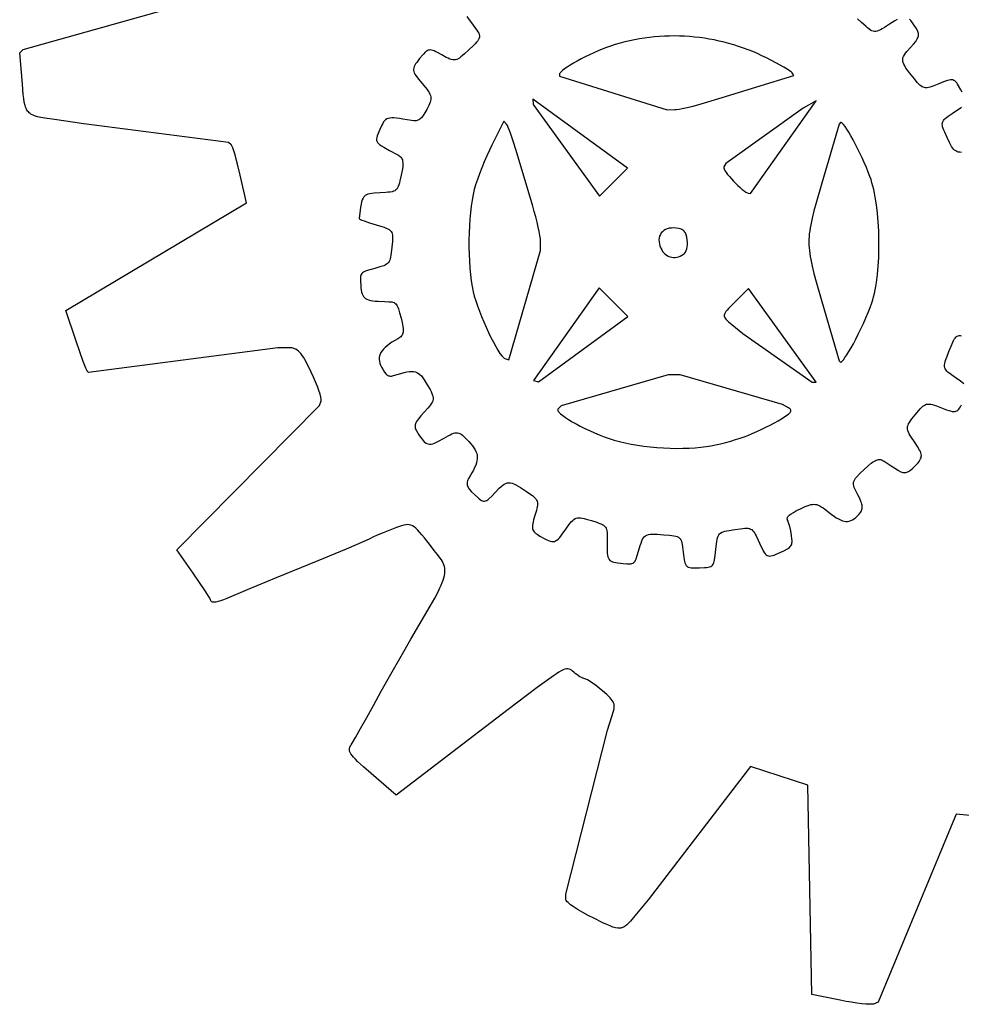
# Model space of a CAD drawing. Extents: x 7 to 376, y 3 to 399.
# Drawn here: x 88 to 176, y 4 to 96 of the extents above; entities that cross this region are included whole.
import ezdxf

# ---------------------------------------------------------------- set-up
doc = ezdxf.new("R2010")
doc.units = 0
doc.header["$MEASUREMENT"] = 0
doc.layers.add('LAYER_2', color=18, linetype='CONTINUOUS')

msp = doc.modelspace()

# ---------------------------------------------------------------- linework, layer by layer
at = {"layer": 'LAYER_2'}
for points in [[(181.326, 21.603), (175.486, 22.144), (168.204, 4.596), (167.752, 4.422), (167.693, 4.408), (167.608, 4.398), (167.369, 4.397), (167.048, 4.416), (166.658, 4.454), (166.212, 4.511), (165.722, 4.584), (165.2, 4.672), (164.661, 4.774), (162.02, 5.299), (161.634, 24.873), (156.285, 26.606), (146.728, 14.152), (145.492, 12.653), (145.079, 12.161), (144.902, 11.967), (144.737, 11.807), (144.579, 11.68), (144.5, 11.63), (144.421, 11.588), (144.341, 11.554), (144.258, 11.528), (144.174, 11.51), (144.085, 11.501), (143.993, 11.5), (143.896, 11.506), (143.686, 11.544), (143.448, 11.613), (143.177, 11.714), (142.867, 11.846), (142.514, 12.009), (141.652, 12.425), (141.128, 12.69), (140.64, 12.957), (140.198, 13.217), (139.812, 13.465), (139.493, 13.693), (139.252, 13.893), (139.164, 13.98), (139.1, 14.058), (139.06, 14.126), (139.047, 14.182), (139.047, 14.669), (142.927, 29.982), (143.344, 31.271), (143.469, 31.679), (143.513, 31.852), (143.544, 32.009), (143.559, 32.153), (143.559, 32.287), (143.543, 32.412), (143.508, 32.533), (143.455, 32.652), (143.382, 32.772), (143.288, 32.895), (143.172, 33.025), (142.869, 33.316), (142.466, 33.669), (142.199, 33.892), (141.935, 34.1), (141.682, 34.29), (141.446, 34.456), (141.235, 34.594), (141.055, 34.699), (140.912, 34.767), (140.857, 34.785), (140.814, 34.793), (140.729, 34.808), (140.623, 34.847), (140.501, 34.906), (140.366, 34.983), (140.223, 35.075), (140.076, 35.179), (139.929, 35.294), (139.787, 35.417), (139.674, 35.514), (139.566, 35.594), (139.458, 35.654), (139.348, 35.694), (139.23, 35.712), (139.102, 35.706), (138.959, 35.674), (138.798, 35.615), (138.614, 35.527), (138.405, 35.409), (138.165, 35.259), (137.892, 35.075), (137.229, 34.599), (136.385, 33.969), (133.655, 31.913), (123.223, 23.915), (120.89, 25.936), (120.167, 26.568), (119.62, 27.068), (119.407, 27.277), (119.232, 27.462), (119.093, 27.628), (118.987, 27.777), (118.912, 27.913), (118.867, 28.039), (118.849, 28.158), (118.856, 28.275), (118.886, 28.391), (118.937, 28.512), (119.006, 28.639), (119.092, 28.776), (119.415, 29.308), (119.899, 30.149), (120.478, 31.185), (121.088, 32.299), (121.815, 33.622), (122.716, 35.228), (123.676, 36.914), (124.58, 38.477), (125.87, 40.682), (126.381, 41.567), (126.807, 42.328), (127.15, 42.979), (127.293, 43.269), (127.415, 43.536), (127.519, 43.784), (127.604, 44.013), (127.671, 44.227), (127.721, 44.426), (127.753, 44.613), (127.768, 44.79), (127.766, 44.958), (127.749, 45.12), (127.715, 45.276), (127.666, 45.43), (127.603, 45.583), (127.524, 45.736), (127.432, 45.893), (127.325, 46.054), (127.073, 46.397), (126.771, 46.782), (126.421, 47.223), (125.847, 47.948), (125.61, 48.239), (125.399, 48.486), (125.209, 48.692), (125.037, 48.858), (124.878, 48.988), (124.726, 49.083), (124.577, 49.147), (124.427, 49.181), (124.271, 49.188), (124.104, 49.171), (123.921, 49.132), (123.718, 49.073), (123.233, 48.908), (122.609, 48.678), (121.989, 48.432), (121.444, 48.201), (121.047, 48.013), (120.699, 47.842), (120.186, 47.609), (119.477, 47.299), (118.545, 46.903), (115.899, 45.801), (112.019, 44.206), (109.307, 43.084), (107.397, 42.275), (107.103, 42.155), (106.834, 42.061), (106.594, 41.994), (106.386, 41.954), (106.212, 41.942), (106.139, 41.946), (106.076, 41.958), (106.023, 41.976), (105.98, 42.002), (105.949, 42.035), (105.928, 42.076), (105.871, 42.198), (105.757, 42.398), (105.387, 42.991), (104.873, 43.769), (104.268, 44.649), (102.736, 46.836), (116.073, 60.319), (116.218, 60.739), (116.227, 60.794), (116.224, 60.87), (116.188, 61.082), (116.112, 61.363), (116.001, 61.703), (115.858, 62.09), (115.687, 62.515), (115.493, 62.964), (115.278, 63.429), (114.959, 64.077), (114.683, 64.593), (114.557, 64.806), (114.436, 64.99), (114.32, 65.149), (114.205, 65.283), (114.092, 65.395), (113.977, 65.486), (113.86, 65.558), (113.738, 65.613), (113.61, 65.653), (113.475, 65.679), (113.33, 65.693), (113.175, 65.697), (112.156, 65.697), (94.499, 63.397), (94.377, 63.519), (94.333, 63.6), (94.255, 63.785), (94.014, 64.417), (93.689, 65.321), (93.315, 66.403), (92.376, 69.164), (109.238, 79.219), (108.656, 81.822), (108.41, 82.85), (108.289, 83.313), (108.172, 83.726), (108.064, 84.078), (107.968, 84.357), (107.888, 84.552), (107.855, 84.614), (107.826, 84.651), (107.578, 84.877), (94.065, 86.604), (91.319, 87.001), (90.412, 87.138), (90.044, 87.204), (89.727, 87.276), (89.457, 87.358), (89.339, 87.404), (89.23, 87.455), (89.131, 87.511), (89.041, 87.572), (88.959, 87.639), (88.885, 87.713), (88.818, 87.795), (88.759, 87.884), (88.705, 87.983), (88.657, 88.09), (88.614, 88.207), (88.576, 88.335), (88.511, 88.624), (88.458, 88.962), (88.413, 89.354), (88.326, 90.318), (88.079, 93.239), (88.388, 93.548), (106.806, 98.737)], [(129.806, 96.62), (130.021, 96.309), (130.323, 95.915), (130.632, 95.513), (130.752, 95.345), (130.849, 95.196), (130.922, 95.061), (130.97, 94.936), (130.993, 94.819), (130.991, 94.706), (130.963, 94.592), (130.908, 94.476), (130.827, 94.353), (130.718, 94.219), (130.582, 94.072), (130.418, 93.907), (130.002, 93.511), (129.592, 93.132), (129.419, 92.98), (129.263, 92.854), (129.12, 92.751), (128.987, 92.672), (128.861, 92.616), (128.738, 92.582), (128.616, 92.57), (128.49, 92.578), (128.358, 92.607), (128.216, 92.656), (128.061, 92.724), (127.889, 92.81), (127.484, 93.036), (127.084, 93.258), (126.916, 93.344), (126.766, 93.412), (126.631, 93.462), (126.508, 93.494), (126.396, 93.506), (126.291, 93.499), (126.19, 93.472), (126.092, 93.425), (125.993, 93.358), (125.891, 93.269), (125.783, 93.158), (125.666, 93.026), (125.397, 92.693), (125.134, 92.35), (125.032, 92.204), (124.95, 92.071), (124.888, 91.948), (124.847, 91.831), (124.826, 91.719), (124.827, 91.607), (124.85, 91.493), (124.894, 91.374), (124.961, 91.246), (125.049, 91.107), (125.296, 90.784), (125.636, 90.38), (125.963, 89.989), (126.094, 89.82), (126.204, 89.666), (126.293, 89.524), (126.363, 89.39), (126.413, 89.263), (126.445, 89.14), (126.458, 89.017), (126.453, 88.893), (126.431, 88.764), (126.392, 88.628), (126.336, 88.482), (126.264, 88.324), (126.075, 87.959), (125.889, 87.631), (125.721, 87.372), (125.641, 87.267), (125.563, 87.176), (125.486, 87.099), (125.408, 87.036), (125.328, 86.986), (125.245, 86.947), (125.159, 86.92), (125.068, 86.903), (124.971, 86.896), (124.867, 86.898), (124.635, 86.925), (123.844, 87.053), (123.522, 87.1), (123.243, 87.135), (123.003, 87.154), (122.797, 87.158), (122.621, 87.146), (122.472, 87.115), (122.344, 87.065), (122.233, 86.994), (122.135, 86.901), (122.046, 86.785), (121.961, 86.645), (121.876, 86.479), (121.688, 86.064), (121.51, 85.657), (121.446, 85.49), (121.4, 85.342), (121.377, 85.21), (121.378, 85.09), (121.407, 84.978), (121.465, 84.872), (121.556, 84.766), (121.682, 84.657), (121.845, 84.542), (122.048, 84.417), (122.586, 84.122), (123.316, 83.742), (123.416, 83.686), (123.505, 83.626), (123.584, 83.561), (123.651, 83.49), (123.708, 83.412), (123.754, 83.327), (123.79, 83.233), (123.816, 83.128), (123.832, 83.013), (123.839, 82.886), (123.836, 82.745), (123.824, 82.591), (123.773, 82.235), (123.687, 81.81), (123.57, 81.295), (123.517, 81.087), (123.463, 80.907), (123.405, 80.755), (123.342, 80.627), (123.269, 80.521), (123.184, 80.435), (123.084, 80.366), (122.967, 80.313), (122.829, 80.271), (122.667, 80.24), (122.479, 80.217), (122.262, 80.199), (121.729, 80.169), (121.169, 80.136), (120.941, 80.113), (120.744, 80.082), (120.575, 80.038), (120.431, 79.98), (120.31, 79.902), (120.257, 79.855), (120.208, 79.802), (120.123, 79.675), (120.052, 79.52), (119.991, 79.331), (119.939, 79.107), (119.892, 78.842), (119.848, 78.535), (119.755, 77.776), (119.762, 77.759), (119.784, 77.737), (119.876, 77.683), (120.022, 77.616), (120.217, 77.538), (120.726, 77.359), (121.352, 77.169), (121.884, 77.013), (122.099, 76.944), (122.282, 76.876), (122.436, 76.808), (122.563, 76.735), (122.665, 76.655), (122.744, 76.564), (122.802, 76.46), (122.842, 76.339), (122.865, 76.2), (122.873, 76.037), (122.87, 75.85), (122.856, 75.633), (122.807, 75.103), (122.751, 74.573), (122.723, 74.357), (122.692, 74.17), (122.656, 74.009), (122.612, 73.871), (122.558, 73.753), (122.491, 73.652), (122.41, 73.565), (122.311, 73.49), (122.194, 73.423), (122.055, 73.362), (121.703, 73.245), (121.237, 73.114), (120.771, 72.985), (120.423, 72.872), (120.287, 72.817), (120.175, 72.759), (120.084, 72.696), (120.013, 72.625), (119.959, 72.544), (119.92, 72.452), (119.895, 72.345), (119.882, 72.221), (119.883, 71.914), (119.907, 71.511), (119.925, 71.284), (119.95, 71.081), (119.984, 70.901), (120.029, 70.743), (120.087, 70.604), (120.16, 70.485), (120.25, 70.382), (120.359, 70.296), (120.489, 70.224), (120.643, 70.165), (120.821, 70.118), (121.028, 70.082), (121.264, 70.054), (121.532, 70.035), (122.17, 70.013), (122.529, 70.003), (122.676, 69.993), (122.804, 69.977), (122.916, 69.952), (123.013, 69.916), (123.098, 69.867), (123.173, 69.803), (123.24, 69.721), (123.302, 69.619), (123.36, 69.496), (123.417, 69.348), (123.535, 68.97), (123.674, 68.468), (123.782, 68.045), (123.85, 67.694), (123.87, 67.542), (123.879, 67.404), (123.878, 67.279), (123.866, 67.165), (123.844, 67.063), (123.811, 66.97), (123.767, 66.885), (123.711, 66.807), (123.644, 66.735), (123.565, 66.668), (123.475, 66.605), (123.372, 66.544), (123.078, 66.375), (122.812, 66.21), (122.575, 66.048), (122.365, 65.889), (122.182, 65.732), (122.027, 65.575), (121.897, 65.419), (121.794, 65.263), (121.716, 65.105), (121.663, 64.945), (121.634, 64.782), (121.63, 64.616), (121.649, 64.446), (121.692, 64.27), (121.758, 64.089), (121.846, 63.901), (121.989, 63.638), (122.122, 63.428), (122.249, 63.268), (122.312, 63.206), (122.375, 63.155), (122.439, 63.114), (122.504, 63.084), (122.571, 63.064), (122.641, 63.053), (122.713, 63.052), (122.79, 63.059), (122.956, 63.098), (123.656, 63.304), (123.949, 63.38), (124.211, 63.437), (124.443, 63.472), (124.65, 63.487), (124.835, 63.479), (125.003, 63.447), (125.155, 63.391), (125.297, 63.31), (125.431, 63.202), (125.562, 63.067), (125.693, 62.903), (125.827, 62.71), (126.119, 62.233), (126.374, 61.787), (126.473, 61.6), (126.552, 61.433), (126.611, 61.281), (126.65, 61.142), (126.668, 61.012), (126.665, 60.888), (126.64, 60.766), (126.593, 60.643), (126.523, 60.515), (126.431, 60.379), (126.316, 60.232), (126.177, 60.07), (125.827, 59.688), (125.52, 59.348), (125.285, 59.06), (125.194, 58.933), (125.119, 58.814), (125.061, 58.702), (125.019, 58.597), (124.992, 58.495), (124.979, 58.397), (124.982, 58.3), (124.997, 58.203), (125.027, 58.104), (125.069, 58.003), (125.189, 57.785), (125.335, 57.556), (125.471, 57.356), (125.599, 57.183), (125.722, 57.038), (125.841, 56.92), (125.96, 56.827), (126.08, 56.761), (126.205, 56.719), (126.336, 56.702), (126.476, 56.71), (126.628, 56.74), (126.793, 56.794), (126.974, 56.87), (127.174, 56.968), (127.639, 57.227), (128.076, 57.477), (128.259, 57.574), (128.422, 57.652), (128.568, 57.71), (128.701, 57.747), (128.824, 57.765), (128.939, 57.761), (129.051, 57.736), (129.162, 57.69), (129.275, 57.621), (129.394, 57.53), (129.521, 57.416), (129.66, 57.279), (129.985, 56.933), (130.168, 56.729), (130.326, 56.537), (130.462, 56.354), (130.573, 56.177), (130.662, 56.006), (130.727, 55.837), (130.769, 55.668), (130.788, 55.496), (130.783, 55.319), (130.756, 55.136), (130.707, 54.943), (130.634, 54.738), (130.539, 54.519), (130.422, 54.283), (130.282, 54.029), (130.119, 53.753), (129.971, 53.489), (129.916, 53.371), (129.875, 53.261), (129.846, 53.157), (129.832, 53.058), (129.831, 52.961), (129.846, 52.867), (129.875, 52.772), (129.919, 52.676), (129.979, 52.577), (130.055, 52.474), (130.255, 52.248), (130.523, 51.988), (130.829, 51.708), (130.958, 51.6), (131.075, 51.512), (131.182, 51.445), (131.282, 51.399), (131.377, 51.375), (131.47, 51.373), (131.564, 51.394), (131.661, 51.436), (131.764, 51.501), (131.875, 51.589), (132.133, 51.835), (132.456, 52.175), (132.839, 52.574), (133.005, 52.732), (133.158, 52.861), (133.303, 52.962), (133.443, 53.036), (133.582, 53.082), (133.723, 53.101), (133.87, 53.092), (134.028, 53.056), (134.199, 52.993), (134.387, 52.903), (134.596, 52.787), (134.83, 52.643), (135.387, 52.277), (135.772, 52.011), (135.928, 51.896), (136.059, 51.788), (136.169, 51.684), (136.256, 51.583), (136.323, 51.48), (136.37, 51.374), (136.399, 51.261), (136.41, 51.139), (136.405, 51.004), (136.383, 50.855), (136.347, 50.687), (136.298, 50.499), (136.161, 50.048), (136.035, 49.625), (135.988, 49.446), (135.954, 49.284), (135.932, 49.14), (135.922, 49.01), (135.926, 48.894), (135.943, 48.788), (135.975, 48.692), (136.021, 48.603), (136.082, 48.52), (136.158, 48.441), (136.25, 48.363), (136.359, 48.285), (136.627, 48.122), (137.084, 47.869), (137.275, 47.772), (137.445, 47.697), (137.598, 47.643), (137.736, 47.613), (137.863, 47.606), (137.982, 47.623), (138.096, 47.666), (138.209, 47.735), (138.324, 47.831), (138.444, 47.955), (138.572, 48.107), (138.712, 48.29), (139.04, 48.746), (139.337, 49.159), (139.465, 49.325), (139.583, 49.466), (139.695, 49.582), (139.804, 49.675), (139.914, 49.745), (140.026, 49.795), (140.146, 49.824), (140.275, 49.834), (140.418, 49.827), (140.577, 49.803), (140.755, 49.763), (140.957, 49.709), (141.441, 49.561), (141.934, 49.402), (142.133, 49.332), (142.304, 49.264), (142.448, 49.196), (142.568, 49.124), (142.666, 49.045), (142.744, 48.957), (142.804, 48.857), (142.848, 48.741), (142.879, 48.607), (142.898, 48.451), (142.91, 48.065), (142.902, 47.559), (142.895, 46.968), (142.9, 46.726), (142.913, 46.515), (142.937, 46.334), (142.972, 46.179), (143.02, 46.049), (143.085, 45.941), (143.167, 45.851), (143.268, 45.779), (143.39, 45.721), (143.536, 45.674), (143.707, 45.636), (143.904, 45.605), (144.388, 45.552), (144.739, 45.522), (144.884, 45.517), (145.012, 45.518), (145.123, 45.53), (145.22, 45.552), (145.305, 45.586), (145.379, 45.634), (145.446, 45.697), (145.505, 45.777), (145.56, 45.876), (145.613, 45.994), (145.716, 46.295), (145.832, 46.694), (145.992, 47.245), (146.065, 47.469), (146.138, 47.661), (146.214, 47.822), (146.297, 47.956), (146.389, 48.065), (146.495, 48.15), (146.617, 48.214), (146.758, 48.259), (146.922, 48.287), (147.113, 48.3), (147.333, 48.3), (147.585, 48.29), (148.202, 48.247), (148.736, 48.203), (148.953, 48.179), (149.14, 48.151), (149.3, 48.117), (149.435, 48.073), (149.547, 48.018), (149.64, 47.95), (149.717, 47.865), (149.779, 47.761), (149.83, 47.637), (149.872, 47.489), (149.907, 47.316), (149.939, 47.114), (150.002, 46.617), (150.065, 46.121), (150.096, 45.92), (150.129, 45.748), (150.167, 45.603), (150.212, 45.482), (150.266, 45.384), (150.331, 45.306), (150.41, 45.247), (150.506, 45.203), (150.619, 45.174), (150.753, 45.156), (151.091, 45.147), (151.537, 45.16), (151.984, 45.178), (152.165, 45.192), (152.322, 45.213), (152.455, 45.242), (152.568, 45.282), (152.662, 45.336), (152.741, 45.406), (152.805, 45.495), (152.858, 45.606), (152.901, 45.739), (152.937, 45.9), (152.996, 46.308), (153.053, 46.851), (153.11, 47.394), (153.139, 47.614), (153.172, 47.805), (153.212, 47.967), (153.261, 48.106), (153.321, 48.222), (153.396, 48.319), (153.488, 48.399), (153.599, 48.466), (153.733, 48.521), (153.891, 48.569), (154.076, 48.611), (154.292, 48.65), (154.822, 48.732), (155.348, 48.806), (155.563, 48.831), (155.752, 48.846), (155.916, 48.849), (156.059, 48.84), (156.183, 48.816), (156.293, 48.776), (156.391, 48.719), (156.479, 48.643), (156.562, 48.548), (156.642, 48.431), (156.722, 48.291), (156.805, 48.127), (156.994, 47.72), (157.249, 47.164), (157.359, 46.941), (157.461, 46.752), (157.558, 46.596), (157.652, 46.471), (157.747, 46.376), (157.846, 46.31), (157.951, 46.27), (158.065, 46.255), (158.192, 46.264), (158.334, 46.295), (158.494, 46.346), (158.675, 46.417), (159.111, 46.61), (159.459, 46.775), (159.726, 46.921), (159.832, 46.991), (159.92, 47.062), (159.993, 47.135), (160.051, 47.212), (160.095, 47.294), (160.127, 47.383), (160.147, 47.481), (160.156, 47.59), (160.156, 47.711), (160.147, 47.846), (160.109, 48.164), (160.036, 48.596), (159.943, 49.01), (159.843, 49.359), (159.793, 49.495), (159.747, 49.596), (159.723, 49.651), (159.71, 49.706), (159.71, 49.761), (159.722, 49.817), (159.746, 49.875), (159.784, 49.934), (159.834, 49.994), (159.899, 50.057), (160.07, 50.189), (160.299, 50.333), (160.59, 50.491), (160.944, 50.666), (161.387, 50.867), (161.577, 50.944), (161.75, 51.005), (161.91, 51.05), (162.058, 51.077), (162.199, 51.087), (162.335, 51.078), (162.469, 51.052), (162.604, 51.007), (162.744, 50.943), (162.891, 50.86), (163.049, 50.757), (163.22, 50.634), (163.614, 50.325), (163.856, 50.137), (164.081, 49.972), (164.292, 49.831), (164.49, 49.715), (164.677, 49.622), (164.854, 49.554), (165.023, 49.509), (165.185, 49.487), (165.341, 49.49), (165.495, 49.516), (165.645, 49.565), (165.796, 49.637), (165.947, 49.733), (166.101, 49.852), (166.259, 49.993), (166.422, 50.158), (166.493, 50.24), (166.554, 50.322), (166.605, 50.407), (166.646, 50.494), (166.676, 50.585), (166.695, 50.679), (166.704, 50.777), (166.703, 50.881), (166.691, 50.99), (166.669, 51.104), (166.635, 51.226), (166.592, 51.354), (166.472, 51.635), (166.309, 51.952), (166.099, 52.346), (166.019, 52.512), (165.957, 52.662), (165.913, 52.798), (165.889, 52.924), (165.886, 53.043), (165.903, 53.159), (165.943, 53.274), (166.005, 53.392), (166.09, 53.516), (166.2, 53.65), (166.495, 53.958), (166.897, 54.342), (167.248, 54.662), (167.546, 54.911), (167.679, 55.009), (167.802, 55.091), (167.916, 55.156), (168.024, 55.206), (168.125, 55.241), (168.222, 55.261), (168.315, 55.266), (168.405, 55.258), (168.494, 55.237), (168.583, 55.203), (168.672, 55.157), (168.764, 55.098), (169.413, 54.671), (170.108, 54.238), (170.314, 54.129), (170.41, 54.091), (170.502, 54.064), (170.593, 54.048), (170.681, 54.043), (170.769, 54.051), (170.857, 54.07), (170.946, 54.102), (171.036, 54.146), (171.13, 54.203), (171.226, 54.273), (171.434, 54.454), (171.665, 54.689), (171.917, 54.97), (172.016, 55.094), (172.096, 55.21), (172.157, 55.32), (172.2, 55.427), (172.224, 55.534), (172.23, 55.644), (172.216, 55.757), (172.184, 55.879), (172.132, 56.01), (172.061, 56.153), (171.861, 56.488), (171.583, 56.902), (171.294, 57.331), (171.181, 57.512), (171.089, 57.675), (171.018, 57.823), (170.968, 57.96), (170.94, 58.088), (170.933, 58.213), (170.947, 58.336), (170.983, 58.462), (171.04, 58.593), (171.12, 58.733), (171.221, 58.885), (171.344, 59.053), (171.656, 59.448), (171.977, 59.838), (172.114, 59.994), (172.241, 60.126), (172.36, 60.234), (172.476, 60.319), (172.59, 60.382), (172.706, 60.424), (172.828, 60.445), (172.958, 60.448), (173.1, 60.432), (173.258, 60.398), (173.434, 60.347), (173.631, 60.28), (174.103, 60.102), (174.584, 59.919), (174.781, 59.85), (174.954, 59.797), (175.105, 59.76), (175.236, 59.742), (175.352, 59.743), (175.455, 59.764), (175.547, 59.805), (175.633, 59.869), (175.714, 59.955), (175.794, 60.064), (175.876, 60.199), (175.962, 60.359)], [(169.96, 96.336), (169.75, 96.218), (169.255, 95.909), (168.78, 95.607), (168.583, 95.489), (168.408, 95.393), (168.25, 95.319), (168.107, 95.269), (167.975, 95.242), (167.85, 95.237), (167.728, 95.257), (167.605, 95.3), (167.478, 95.367), (167.342, 95.458), (167.196, 95.573), (167.033, 95.714), (166.647, 96.069), (166.28, 96.419)], [(176.051, 89.564), (175.922, 89.796), (175.706, 90.163), (175.612, 90.31), (175.523, 90.433), (175.436, 90.533), (175.35, 90.611), (175.26, 90.668), (175.164, 90.704), (175.06, 90.72), (174.944, 90.718), (174.814, 90.697), (174.666, 90.658), (174.308, 90.531), (173.848, 90.342), (173.4, 90.161), (173.212, 90.092), (173.043, 90.039), (172.892, 90.001), (172.755, 89.98), (172.629, 89.977), (172.513, 89.99), (172.402, 90.022), (172.296, 90.073), (172.19, 90.143), (172.082, 90.232), (171.969, 90.342), (171.849, 90.473), (171.575, 90.8), (171.121, 91.368), (170.941, 91.606), (170.791, 91.818), (170.672, 92.009), (170.582, 92.182), (170.522, 92.341), (170.49, 92.489), (170.487, 92.63), (170.512, 92.769), (170.565, 92.908), (170.644, 93.051), (170.75, 93.203), (170.883, 93.367), (171.224, 93.745), (171.495, 94.047), (171.701, 94.307), (171.781, 94.424), (171.846, 94.534), (171.897, 94.639), (171.933, 94.74), (171.955, 94.837), (171.964, 94.933), (171.96, 95.027), (171.943, 95.122), (171.914, 95.219), (171.872, 95.319), (171.754, 95.532), (171.476, 95.957), (171.35, 96.127), (171.23, 96.268), (171.113, 96.381)], [(175.986, 83.928), (175.819, 83.947), (175.674, 83.976), (175.546, 84.019), (175.432, 84.077), (175.329, 84.153), (175.234, 84.248), (175.143, 84.365), (175.053, 84.505), (174.862, 84.864), (174.633, 85.343), (174.414, 85.818), (174.33, 86.014), (174.263, 86.186), (174.216, 86.339), (174.187, 86.474), (174.179, 86.596), (174.191, 86.706), (174.225, 86.809), (174.28, 86.907), (174.358, 87.004), (174.46, 87.102), (174.585, 87.205), (174.735, 87.316), (175.112, 87.574), (175.976, 88.17)], [(176.191, 62.339), (175.884, 62.575), (175.469, 62.865), (175.046, 63.16), (174.877, 63.285), (174.735, 63.401), (174.62, 63.51), (174.53, 63.617), (174.464, 63.725), (174.421, 63.838), (174.4, 63.958), (174.401, 64.091), (174.422, 64.239), (174.462, 64.406), (174.521, 64.596), (174.597, 64.812), (174.797, 65.336), (174.995, 65.84), (175.159, 66.222), (175.232, 66.372), (175.302, 66.497), (175.37, 66.599), (175.439, 66.68), (175.51, 66.742), (175.584, 66.786), (175.665, 66.815), (175.752, 66.83), (175.85, 66.833), (175.958, 66.826)]]:
    msp.add_lwpolyline(points, dxfattribs=at)
for points in [[(151.677, 88.476), (153.934, 89.156), (156.883, 90.055), (160.326, 91.11), (160.164, 91.373), (160.136, 91.406), (160.086, 91.449), (159.925, 91.564), (159.692, 91.713), (159.396, 91.889), (158.655, 92.303), (157.779, 92.76), (157.355, 92.968), (156.927, 93.164), (156.494, 93.35), (156.057, 93.525), (155.615, 93.688), (155.17, 93.841), (154.722, 93.982), (154.271, 94.113), (153.817, 94.232), (153.36, 94.34), (152.901, 94.438), (152.44, 94.523), (151.977, 94.598), (151.513, 94.662), (151.047, 94.714), (150.58, 94.755), (150.113, 94.785), (149.646, 94.803), (149.178, 94.81), (148.71, 94.806), (148.243, 94.791), (147.777, 94.764), (147.311, 94.725), (146.847, 94.676), (146.384, 94.614), (145.923, 94.542), (145.464, 94.458), (145.008, 94.362), (144.554, 94.255), (144.103, 94.136), (143.655, 94.006), (143.21, 93.864), (142.837, 93.733), (142.449, 93.583), (142.051, 93.418), (141.649, 93.24), (141.247, 93.053), (140.852, 92.859), (140.469, 92.662), (140.103, 92.465), (139.759, 92.27), (139.444, 92.08), (139.162, 91.9), (138.919, 91.73), (138.721, 91.576), (138.573, 91.439), (138.519, 91.378), (138.48, 91.323), (138.456, 91.273), (138.447, 91.23), (138.447, 91.054), (148.502, 87.923), (149.207, 87.938), (149.385, 87.951), (149.62, 87.985), (149.903, 88.035), (150.224, 88.102), (150.936, 88.271)], [(142.19, 79.839), (144.817, 82.482), (135.978, 88.917), (135.995, 88.408)], [(156.286, 80.118), (162.411, 88.761), (161.202, 88.085), (153.993, 82.91), (153.789, 82.581), (153.779, 82.548), (153.78, 82.505), (153.817, 82.393), (153.895, 82.248), (154.007, 82.078), (154.149, 81.888), (154.314, 81.684), (154.499, 81.471), (154.697, 81.255), (154.902, 81.042), (155.109, 80.839), (155.314, 80.65), (155.51, 80.481), (155.692, 80.339), (155.854, 80.229), (155.991, 80.157), (156.049, 80.136), (156.098, 80.128)], [(133.721, 64.583), (136.684, 74.766), (136.684, 75.641), (136.669, 75.866), (136.626, 76.171), (136.559, 76.543), (136.471, 76.969), (136.363, 77.434), (136.24, 77.926), (136.104, 78.43), (135.958, 78.934), (134.504, 83.822), (134.202, 84.802), (133.916, 85.647), (133.79, 85.99), (133.68, 86.265), (133.59, 86.462), (133.524, 86.568), (133.273, 86.844), (132.147, 84.625), (131.91, 84.139), (131.669, 83.61), (131.43, 83.054), (131.2, 82.488), (130.986, 81.929), (130.794, 81.395), (130.631, 80.902), (130.505, 80.468), (130.394, 80), (130.297, 79.484), (130.214, 78.927), (130.144, 78.335), (130.088, 77.715), (130.046, 77.073), (130.018, 76.416), (130.004, 75.751), (130.004, 75.085), (130.018, 74.423), (130.046, 73.774), (130.089, 73.142), (130.145, 72.536), (130.217, 71.961), (130.303, 71.425), (130.403, 70.933), (130.507, 70.531), (130.64, 70.091), (130.799, 69.621), (130.98, 69.13), (131.177, 68.627), (131.389, 68.12), (131.609, 67.617), (131.835, 67.127), (132.062, 66.659), (132.287, 66.221), (132.504, 65.822), (132.711, 65.47), (132.903, 65.173), (133.076, 64.941), (133.155, 64.851), (133.227, 64.781), (133.292, 64.731), (133.35, 64.703)], [(165.884, 66.074), (166.109, 66.49), (166.345, 66.954), (166.585, 67.452), (166.822, 67.966), (167.048, 68.483), (167.258, 68.986), (167.443, 69.459), (167.597, 69.887), (167.685, 70.163), (167.766, 70.457), (167.842, 70.768), (167.911, 71.094), (167.974, 71.434), (168.031, 71.788), (168.127, 72.529), (168.199, 73.309), (168.247, 74.117), (168.271, 74.944), (168.271, 75.78), (168.248, 76.617), (168.201, 77.444), (168.131, 78.252), (168.037, 79.032), (167.92, 79.774), (167.854, 80.128), (167.781, 80.468), (167.703, 80.795), (167.619, 81.106), (167.529, 81.4), (167.433, 81.677), (167.271, 82.101), (167.093, 82.54), (166.9, 82.986), (166.698, 83.435), (166.488, 83.88), (166.276, 84.314), (166.063, 84.731), (165.853, 85.126), (165.65, 85.492), (165.457, 85.823), (165.277, 86.112), (165.114, 86.354), (164.97, 86.543), (164.85, 86.672), (164.8, 86.712), (164.757, 86.735), (164.721, 86.74), (164.694, 86.726), (164.544, 86.576), (162.936, 81.069), (162.408, 79.24), (162.201, 78.479), (162.031, 77.798), (161.899, 77.182), (161.848, 76.893), (161.805, 76.614), (161.772, 76.343), (161.749, 76.078), (161.735, 75.817), (161.73, 75.557), (161.735, 75.298), (161.749, 75.037), (161.773, 74.771), (161.806, 74.499), (161.848, 74.219), (161.9, 73.929), (162.033, 73.31), (162.203, 72.626), (162.41, 71.861), (162.939, 70.021), (164.55, 64.481), (164.69, 64.341), (164.71, 64.336), (164.74, 64.351), (164.828, 64.434), (164.949, 64.584), (165.098, 64.792), (165.272, 65.052), (165.464, 65.358), (165.669, 65.7)], [(150.029, 74.429), (150.078, 74.465), (150.124, 74.51), (150.206, 74.624), (150.275, 74.767), (150.33, 74.933), (150.37, 75.119), (150.392, 75.32), (150.397, 75.53), (150.382, 75.746), (150.341, 76.02), (150.283, 76.247), (150.247, 76.344), (150.204, 76.431), (150.156, 76.508), (150.101, 76.577), (150.038, 76.637), (149.968, 76.69), (149.889, 76.735), (149.802, 76.773), (149.705, 76.806), (149.598, 76.833), (149.353, 76.872), (149.121, 76.888), (148.904, 76.881), (148.702, 76.851), (148.517, 76.801), (148.349, 76.731), (148.2, 76.643), (148.07, 76.537), (147.96, 76.415), (147.871, 76.277), (147.804, 76.126), (147.76, 75.962), (147.74, 75.787), (147.744, 75.601), (147.774, 75.406), (147.83, 75.202), (147.913, 74.992), (147.993, 74.834), (148.084, 74.692), (148.184, 74.566), (148.292, 74.456), (148.408, 74.361), (148.532, 74.283), (148.663, 74.221), (148.799, 74.175), (148.941, 74.147), (149.088, 74.135), (149.238, 74.14), (149.392, 74.163), (149.549, 74.203), (149.708, 74.26), (149.868, 74.335)], [(136.507, 62.531), (144.825, 68.614), (142.152, 71.285), (136.029, 62.655)], [(162.41, 62.479), (156.083, 71.224), (154.812, 69.953), (154.394, 69.532), (154.229, 69.358), (154.093, 69.205), (153.985, 69.07), (153.904, 68.949), (153.851, 68.839), (153.826, 68.738), (153.827, 68.642), (153.854, 68.548), (153.907, 68.453), (153.986, 68.354), (154.09, 68.248), (154.219, 68.132), (154.549, 67.857), (155.557, 67.032), (162.034, 62.479)], [(152.154, 56.475), (152.566, 56.546), (153.016, 56.636), (153.489, 56.743), (153.969, 56.861), (154.443, 56.987), (154.896, 57.119), (155.314, 57.251), (155.681, 57.38), (156.042, 57.522), (156.439, 57.688), (156.86, 57.875), (157.29, 58.074), (157.718, 58.28), (158.131, 58.487), (158.514, 58.689), (158.856, 58.88), (159.272, 59.126), (159.594, 59.333), (159.828, 59.506), (159.913, 59.582), (159.978, 59.652), (160.023, 59.716), (160.048, 59.776), (160.055, 59.832), (160.045, 59.884), (160.016, 59.934), (159.971, 59.983), (159.91, 60.03), (159.833, 60.077), (159.276, 60.389), (149.716, 63.184), (148.593, 63.184), (138.624, 60.284), (138.324, 60.006), (138.296, 59.968), (138.286, 59.924), (138.293, 59.873), (138.315, 59.817), (138.354, 59.755), (138.407, 59.687), (138.557, 59.538), (138.76, 59.371), (139.01, 59.191), (139.304, 58.999), (139.637, 58.798), (140.003, 58.592), (140.398, 58.383), (140.817, 58.174), (141.256, 57.967), (141.709, 57.766), (142.171, 57.573), (142.638, 57.391), (143.106, 57.223), (143.566, 57.077), (144.063, 56.942), (144.591, 56.819), (145.146, 56.709), (145.723, 56.611), (146.317, 56.526), (146.924, 56.454), (147.538, 56.396), (148.156, 56.352), (148.771, 56.323), (149.379, 56.308), (149.976, 56.309), (150.557, 56.326), (151.117, 56.359), (151.651, 56.409)]]:
    msp.add_lwpolyline(points, close=True, dxfattribs=at)

doc.saveas('drawing.dxf')
